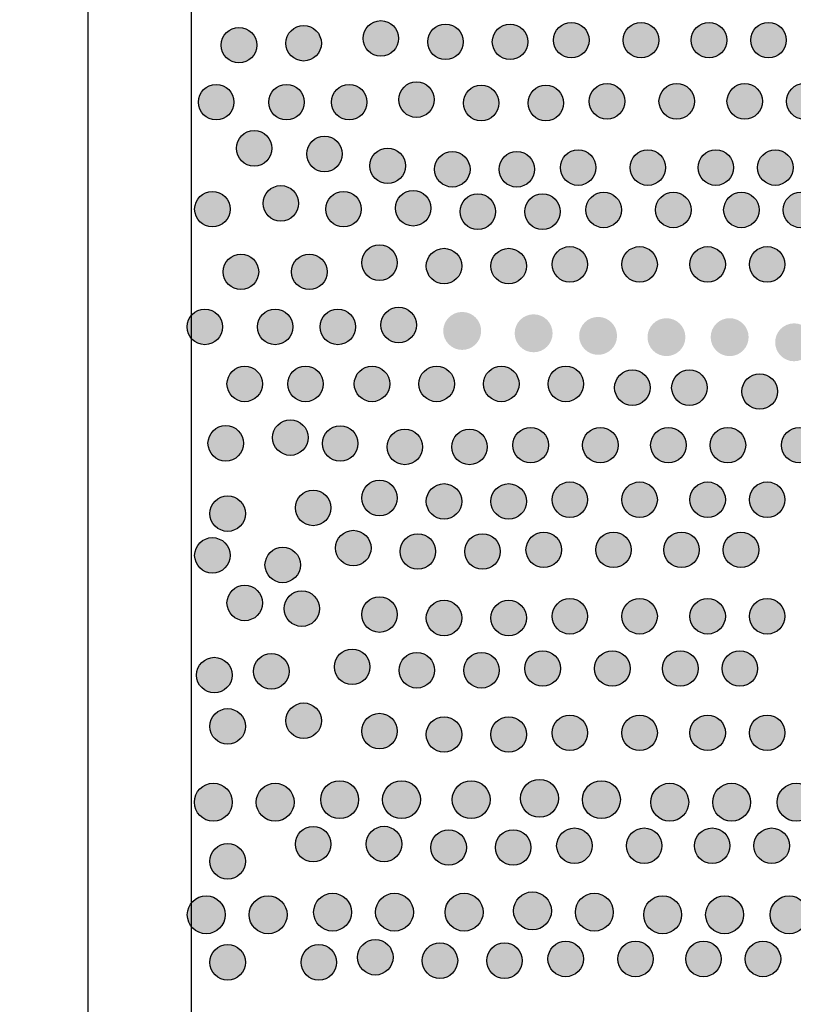
# Model space of a CAD drawing. Extents: x 0 to 11.5, y 0 to 11.6.
# Drawn here: x 10.7 to 10.8, y 5.6 to 5.8 of the extents above; entities that cross this region are included whole.
import ezdxf

# ---------------------------------------------------------------- set-up
doc = ezdxf.new("R2010")
doc.units = 0
doc.layers.add('Escala 1_25 corte', color=241, linetype='Continuous')
picture_1 = doc.add_image_def('image1.jpg', size_in_pixel=(2434, 3286))

msp = doc.modelspace()

# ---------------------------------------------------------------- hatches: boundary and pattern name
at = {"layer": 'Escala 1_25 corte'}
h = msp.add_hatch(color=256, dxfattribs=at)
h.dxf.hatch_style = 1
h.paths.add_polyline_path([(10.70209, 5.80035, 1), (10.70898, 5.80035, 1)])
h = msp.add_hatch(color=256, dxfattribs=at)
h.dxf.hatch_style = 1
h.paths.add_polyline_path([(10.7171, 5.80129, 1), (10.72399, 5.80129, 1)])
h = msp.add_hatch(color=256, dxfattribs=at)
h.dxf.hatch_style = 1
h.paths.add_polyline_path([(10.72965, 5.80063, 1), (10.73655, 5.80063, 1)])
h = msp.add_hatch(color=256, dxfattribs=at)
h.dxf.hatch_style = 1
h.paths.add_polyline_path([(10.74221, 5.80063, 1), (10.7491, 5.80063, 1)])
h = msp.add_hatch(color=256, dxfattribs=at)
h.dxf.hatch_style = 1
h.paths.add_polyline_path([(10.7541, 5.80096, 1), (10.76099, 5.80096, 1)])
h = msp.add_hatch(color=256, dxfattribs=at)
h.dxf.hatch_style = 1
h.paths.add_polyline_path([(10.76764, 5.80096, 1), (10.77453, 5.80096, 1)])
h = msp.add_hatch(color=256, dxfattribs=at)
h.dxf.hatch_style = 1
h.paths.add_polyline_path([(10.78086, 5.80096, 1), (10.78775, 5.80096, 1)])
h = msp.add_hatch(color=256, dxfattribs=at)
h.dxf.hatch_style = 1
h.paths.add_polyline_path([(10.79242, 5.80096, 1), (10.79931, 5.80096, 1)])
h = msp.add_hatch(color=256, dxfattribs=at)
h.dxf.hatch_style = 1
h.paths.add_polyline_path([(10.68954, 5.79998, 1), (10.69643, 5.79998, 1)])
h = msp.add_hatch(color=256, dxfattribs=at)
h.dxf.hatch_style = 1
h.paths.add_polyline_path([(10.68511, 5.78891, 1), (10.692, 5.78891, 1)])
h = msp.add_hatch(color=256, dxfattribs=at)
h.dxf.hatch_style = 1
h.paths.add_polyline_path([(10.69877, 5.78891, 1), (10.70566, 5.78891, 1)])
h = msp.add_hatch(color=256, dxfattribs=at)
h.dxf.hatch_style = 1
h.paths.add_polyline_path([(10.71095, 5.78891, 1), (10.71784, 5.78891, 1)])
h = msp.add_hatch(color=256, dxfattribs=at)
h.dxf.hatch_style = 1
h.paths.add_polyline_path([(10.72404, 5.78941, 1), (10.73093, 5.78941, 1)])
h = msp.add_hatch(color=256, dxfattribs=at)
h.dxf.hatch_style = 1
h.paths.add_polyline_path([(10.73659, 5.78875, 1), (10.74348, 5.78875, 1)])
h = msp.add_hatch(color=256, dxfattribs=at)
h.dxf.hatch_style = 1
h.paths.add_polyline_path([(10.74914, 5.78875, 1), (10.75604, 5.78875, 1)])
h = msp.add_hatch(color=256, dxfattribs=at)
h.dxf.hatch_style = 1
h.paths.add_polyline_path([(10.76103, 5.78908, 1), (10.76793, 5.78908, 1)])
h = msp.add_hatch(color=256, dxfattribs=at)
h.dxf.hatch_style = 1
h.paths.add_polyline_path([(10.77458, 5.78908, 1), (10.78147, 5.78908, 1)])
h = msp.add_hatch(color=256, dxfattribs=at)
h.dxf.hatch_style = 1
h.paths.add_polyline_path([(10.78779, 5.78908, 1), (10.79468, 5.78908, 1)])
h = msp.add_hatch(color=256, dxfattribs=at)
h.dxf.hatch_style = 1
h.paths.add_polyline_path([(10.79935, 5.78908, 1), (10.80625, 5.78908, 1)])
h = msp.add_hatch(color=256, dxfattribs=at)
h.dxf.hatch_style = 1
h.paths.add_polyline_path([(10.6925, 5.77995, 1), (10.69939, 5.77995, 1)])
h = msp.add_hatch(color=256, dxfattribs=at)
h.dxf.hatch_style = 1
h.paths.add_polyline_path([(10.70616, 5.77885, 1), (10.71305, 5.77885, 1)])
h = msp.add_hatch(color=256, dxfattribs=at)
h.dxf.hatch_style = 1
h.paths.add_polyline_path([(10.71842, 5.77654, 1), (10.72531, 5.77654, 1)])
h = msp.add_hatch(color=256, dxfattribs=at)
h.dxf.hatch_style = 1
h.paths.add_polyline_path([(10.73097, 5.77588, 1), (10.73787, 5.77588, 1)])
h = msp.add_hatch(color=256, dxfattribs=at)
h.dxf.hatch_style = 1
h.paths.add_polyline_path([(10.74353, 5.77588, 1), (10.75042, 5.77588, 1)])
h = msp.add_hatch(color=256, dxfattribs=at)
h.dxf.hatch_style = 1
h.paths.add_polyline_path([(10.75542, 5.77621, 1), (10.76231, 5.77621, 1)])
h = msp.add_hatch(color=256, dxfattribs=at)
h.dxf.hatch_style = 1
h.paths.add_polyline_path([(10.76896, 5.77621, 1), (10.77586, 5.77621, 1)])
h = msp.add_hatch(color=256, dxfattribs=at)
h.dxf.hatch_style = 1
h.paths.add_polyline_path([(10.78218, 5.77621, 1), (10.78907, 5.77621, 1)])
h = msp.add_hatch(color=256, dxfattribs=at)
h.dxf.hatch_style = 1
h.paths.add_polyline_path([(10.79374, 5.77621, 1), (10.80063, 5.77621, 1)])
h = msp.add_hatch(color=256, dxfattribs=at)
h.dxf.hatch_style = 1
h.paths.add_polyline_path([(10.68438, 5.76815, 1), (10.69127, 5.76815, 1)])
h = msp.add_hatch(color=256, dxfattribs=at)
h.dxf.hatch_style = 1
h.paths.add_polyline_path([(10.69767, 5.76926, 1), (10.70456, 5.76926, 1)])
h = msp.add_hatch(color=256, dxfattribs=at)
h.dxf.hatch_style = 1
h.paths.add_polyline_path([(10.70985, 5.76815, 1), (10.71674, 5.76815, 1)])
h = msp.add_hatch(color=256, dxfattribs=at)
h.dxf.hatch_style = 1
h.paths.add_polyline_path([(10.72339, 5.76832, 1), (10.73028, 5.76832, 1)])
h = msp.add_hatch(color=256, dxfattribs=at)
h.dxf.hatch_style = 1
h.paths.add_polyline_path([(10.73594, 5.76766, 1), (10.74283, 5.76766, 1)])
h = msp.add_hatch(color=256, dxfattribs=at)
h.dxf.hatch_style = 1
h.paths.add_polyline_path([(10.74849, 5.76766, 1), (10.75538, 5.76766, 1)])
h = msp.add_hatch(color=256, dxfattribs=at)
h.dxf.hatch_style = 1
h.paths.add_polyline_path([(10.76038, 5.76799, 1), (10.76728, 5.76799, 1)])
h = msp.add_hatch(color=256, dxfattribs=at)
h.dxf.hatch_style = 1
h.paths.add_polyline_path([(10.77393, 5.76799, 1), (10.78082, 5.76799, 1)])
h = msp.add_hatch(color=256, dxfattribs=at)
h.dxf.hatch_style = 1
h.paths.add_polyline_path([(10.78714, 5.76799, 1), (10.79403, 5.76799, 1)])
h = msp.add_hatch(color=256, dxfattribs=at)
h.dxf.hatch_style = 1
h.paths.add_polyline_path([(10.7987, 5.76799, 1), (10.8056, 5.76799, 1)])
h = msp.add_hatch(color=256, dxfattribs=at)
h.dxf.hatch_style = 1
h.paths.add_polyline_path([(10.71682, 5.75775, 1), (10.72372, 5.75775, 1)])
h = msp.add_hatch(color=256, dxfattribs=at)
h.dxf.hatch_style = 1
h.paths.add_polyline_path([(10.72938, 5.75709, 1), (10.73627, 5.75709, 1)])
h = msp.add_hatch(color=256, dxfattribs=at)
h.dxf.hatch_style = 1
h.paths.add_polyline_path([(10.74193, 5.75709, 1), (10.74882, 5.75709, 1)])
h = msp.add_hatch(color=256, dxfattribs=at)
h.dxf.hatch_style = 1
h.paths.add_polyline_path([(10.75382, 5.75742, 1), (10.76072, 5.75742, 1)])
h = msp.add_hatch(color=256, dxfattribs=at)
h.dxf.hatch_style = 1
h.paths.add_polyline_path([(10.76737, 5.75742, 1), (10.77426, 5.75742, 1)])
h = msp.add_hatch(color=256, dxfattribs=at)
h.dxf.hatch_style = 1
h.paths.add_polyline_path([(10.78058, 5.75742, 1), (10.78747, 5.75742, 1)])
h = msp.add_hatch(color=256, dxfattribs=at)
h.dxf.hatch_style = 1
h.paths.add_polyline_path([(10.79214, 5.75742, 1), (10.79903, 5.75742, 1)])
h = msp.add_hatch(color=256, dxfattribs=at)
h.dxf.hatch_style = 1
h.paths.add_polyline_path([(10.68991, 5.75598, 1), (10.69681, 5.75598, 1)])
h = msp.add_hatch(color=256, dxfattribs=at)
h.dxf.hatch_style = 1
h.paths.add_polyline_path([(10.7032, 5.75598, 1), (10.7101, 5.75598, 1)])
h = msp.add_hatch(color=256, dxfattribs=at)
h.dxf.hatch_style = 1
h.paths.add_polyline_path([(10.6829, 5.74528, 1), (10.68979, 5.74528, 1)])
h = msp.add_hatch(color=256, dxfattribs=at)
h.dxf.hatch_style = 1
h.paths.add_polyline_path([(10.69656, 5.74528, 1), (10.70345, 5.74528, 1)])
h = msp.add_hatch(color=256, dxfattribs=at)
h.dxf.hatch_style = 1
h.paths.add_polyline_path([(10.70874, 5.74528, 1), (10.71563, 5.74528, 1)])
h = msp.add_hatch(color=256, dxfattribs=at)
h.dxf.hatch_style = 1
h.paths.add_polyline_path([(10.72056, 5.74565, 1), (10.72745, 5.74565, 1)])
h = msp.add_hatch(color=256, dxfattribs=at)
h.dxf.hatch_style = 1
h.paths.add_polyline_path([(11.18616, 5.74005, 1), (11.1788, 5.74005, 1)])
h.paths.add_polyline_path([(11.19818, 5.74005, 1), (11.19082, 5.74005, 1)])
h.paths.add_polyline_path([(11.21071, 5.74005, 1), (11.20335, 5.74005, 1)])
h.paths.add_polyline_path([(11.22173, 5.7403, 1), (11.21437, 5.7403, 1)])
h.paths.add_polyline_path([(11.23526, 5.7398, 1), (11.2279, 5.7398, 1)])
h.paths.add_polyline_path([(11.24929, 5.7398, 1), (11.24192, 5.7398, 1)])
h.paths.add_polyline_path([(11.26156, 5.7398, 1), (11.2542, 5.7398, 1)])
h.paths.add_polyline_path([(11.26698, 5.7393, 1), (11.27434, 5.7393, 1)])
h.paths.add_polyline_path([(11.28712, 5.74005, 1), (11.27975, 5.74005, 1)])
h.paths.add_polyline_path([(11.30089, 5.7398, 1), (11.29353, 5.7398, 1)])
h.paths.add_polyline_path([(11.31242, 5.74105, 1), (11.30505, 5.74105, 1)])
h.paths.add_polyline_path([(11.02032, 5.74055, 1), (11.01296, 5.74055, 1)])
h.paths.add_polyline_path([(11.0326, 5.74055, 1), (11.02523, 5.74055, 1)])
h.paths.add_polyline_path([(11.04588, 5.7408, 1), (11.03851, 5.7408, 1)])
h.paths.add_polyline_path([(11.05915, 5.74105, 1), (11.05179, 5.74105, 1)])
h.paths.add_polyline_path([(11.07218, 5.74105, 1), (11.06482, 5.74105, 1)])
h.paths.add_polyline_path([(11.0847, 5.74055, 1), (11.07734, 5.74055, 1)])
h.paths.add_polyline_path([(11.09748, 5.74005, 1), (11.09012, 5.74005, 1)])
h.paths.add_polyline_path([(11.1095, 5.74005, 1), (11.10214, 5.74005, 1)])
h.paths.add_polyline_path([(11.12203, 5.74055, 1), (11.11467, 5.74055, 1)])
h.paths.add_polyline_path([(11.13405, 5.74055, 1), (11.12669, 5.74055, 1)])
h.paths.add_polyline_path([(11.14758, 5.74055, 1), (11.14022, 5.74055, 1)])
h.paths.add_polyline_path([(11.16086, 5.7408, 1), (11.1535, 5.7408, 1)])
h.paths.add_polyline_path([(11.17288, 5.74055, 1), (11.16552, 5.74055, 1)])
h.paths.add_polyline_path([(10.84184, 5.74279, 1), (10.83447, 5.74279, 1)])
h.paths.add_polyline_path([(10.85586, 5.74304, 1), (10.8485, 5.74304, 1)])
h.paths.add_polyline_path([(10.86839, 5.74254, 1), (10.86103, 5.74254, 1)])
h.paths.add_polyline_path([(10.88167, 5.74254, 1), (10.8743, 5.74254, 1)])
h.paths.add_polyline_path([(10.89344, 5.74229, 1), (10.88608, 5.74229, 1)])
h.paths.add_polyline_path([(10.8986, 5.74129, 1), (10.90597, 5.74129, 1)])
h.paths.add_polyline_path([(10.91849, 5.74254, 1), (10.91113, 5.74254, 1)])
h.paths.add_polyline_path([(10.93177, 5.74179, 1), (10.9244, 5.74179, 1)])
h.paths.add_polyline_path([(10.94429, 5.74179, 1), (10.93693, 5.74179, 1)])
h.paths.add_polyline_path([(10.94971, 5.74104, 1), (10.95707, 5.74104, 1)])
h.paths.add_polyline_path([(10.96985, 5.74179, 1), (10.96248, 5.74179, 1)])
h.paths.add_polyline_path([(10.98187, 5.74104, 1), (10.97451, 5.74104, 1)])
h.paths.add_polyline_path([(10.99527, 5.74055, 1), (10.98791, 5.74055, 1)])
h.paths.add_polyline_path([(11.0078, 5.7408, 1), (11.00043, 5.7408, 1)])
h.paths.add_polyline_path([(10.74003, 5.7445, 1), (10.73266, 5.7445, 1)])
h.paths.add_polyline_path([(10.75391, 5.74404, 1), (10.74654, 5.74404, 1)])
h.paths.add_polyline_path([(10.76643, 5.74354, 1), (10.75907, 5.74354, 1)])
h.paths.add_polyline_path([(10.77971, 5.74329, 1), (10.77235, 5.74329, 1)])
h.paths.add_polyline_path([(10.79199, 5.74329, 1), (10.78462, 5.74329, 1)])
h.paths.add_polyline_path([(10.80451, 5.74229, 1), (10.79715, 5.74229, 1)])
h.paths.add_polyline_path([(10.81704, 5.74229, 1), (10.80967, 5.74229, 1)])
h = msp.add_hatch(color=256, dxfattribs=at)
h.dxf.hatch_style = 1
h.paths.add_polyline_path([(10.69065, 5.73421, 1), (10.69754, 5.73421, 1)])
h = msp.add_hatch(color=256, dxfattribs=at)
h.dxf.hatch_style = 1
h.paths.add_polyline_path([(10.70247, 5.73421, 1), (10.70936, 5.73421, 1)])
h = msp.add_hatch(color=256, dxfattribs=at)
h.dxf.hatch_style = 1
h.paths.add_polyline_path([(10.71539, 5.73421, 1), (10.72228, 5.73421, 1)])
h = msp.add_hatch(color=256, dxfattribs=at)
h.dxf.hatch_style = 1
h.paths.add_polyline_path([(10.72794, 5.73421, 1), (10.73483, 5.73421, 1)])
h = msp.add_hatch(color=256, dxfattribs=at)
h.dxf.hatch_style = 1
h.paths.add_polyline_path([(10.74049, 5.73421, 1), (10.74738, 5.73421, 1)])
h = msp.add_hatch(color=256, dxfattribs=at)
h.dxf.hatch_style = 1
h.paths.add_polyline_path([(10.75304, 5.73421, 1), (10.75994, 5.73421, 1)])
h = msp.add_hatch(color=256, dxfattribs=at)
h.dxf.hatch_style = 1
h.paths.add_polyline_path([(10.76596, 5.73348, 1), (10.77286, 5.73348, 1)])
h = msp.add_hatch(color=256, dxfattribs=at)
h.dxf.hatch_style = 1
h.paths.add_polyline_path([(10.77704, 5.73348, 1), (10.78393, 5.73348, 1)])
h = msp.add_hatch(color=256, dxfattribs=at)
h.dxf.hatch_style = 1
h.paths.add_polyline_path([(10.7907, 5.73274, 1), (10.79759, 5.73274, 1)])
h = msp.add_hatch(color=256, dxfattribs=at)
h.dxf.hatch_style = 1
h.paths.add_polyline_path([(10.69951, 5.72379, 1), (10.70641, 5.72379, 1)])
h = msp.add_hatch(color=256, dxfattribs=at)
h.dxf.hatch_style = 1
h.paths.add_polyline_path([(10.68696, 5.72268, 1), (10.69386, 5.72268, 1)])
h = msp.add_hatch(color=256, dxfattribs=at)
h.dxf.hatch_style = 1
h.paths.add_polyline_path([(10.7092, 5.72264, 1), (10.7161, 5.72264, 1)])
h = msp.add_hatch(color=256, dxfattribs=at)
h.dxf.hatch_style = 1
h.paths.add_polyline_path([(10.72176, 5.72198, 1), (10.72865, 5.72198, 1)])
h = msp.add_hatch(color=256, dxfattribs=at)
h.dxf.hatch_style = 1
h.paths.add_polyline_path([(10.73431, 5.72198, 1), (10.7412, 5.72198, 1)])
h = msp.add_hatch(color=256, dxfattribs=at)
h.dxf.hatch_style = 1
h.paths.add_polyline_path([(10.7462, 5.72231, 1), (10.7531, 5.72231, 1)])
h = msp.add_hatch(color=256, dxfattribs=at)
h.dxf.hatch_style = 1
h.paths.add_polyline_path([(10.75975, 5.72231, 1), (10.76664, 5.72231, 1)])
h = msp.add_hatch(color=256, dxfattribs=at)
h.dxf.hatch_style = 1
h.paths.add_polyline_path([(10.77296, 5.72231, 1), (10.77985, 5.72231, 1)])
h = msp.add_hatch(color=256, dxfattribs=at)
h.dxf.hatch_style = 1
h.paths.add_polyline_path([(10.78452, 5.72231, 1), (10.79141, 5.72231, 1)])
h = msp.add_hatch(color=256, dxfattribs=at)
h.dxf.hatch_style = 1
h.paths.add_polyline_path([(10.7984, 5.72231, 1), (10.80529, 5.72231, 1)])
h = msp.add_hatch(color=256, dxfattribs=at)
h.dxf.hatch_style = 1
h.paths.add_polyline_path([(10.71682, 5.71206, 1), (10.72372, 5.71206, 1)])
h = msp.add_hatch(color=256, dxfattribs=at)
h.dxf.hatch_style = 1
h.paths.add_polyline_path([(10.72938, 5.7114, 1), (10.73627, 5.7114, 1)])
h = msp.add_hatch(color=256, dxfattribs=at)
h.dxf.hatch_style = 1
h.paths.add_polyline_path([(10.74193, 5.7114, 1), (10.74882, 5.7114, 1)])
h = msp.add_hatch(color=256, dxfattribs=at)
h.dxf.hatch_style = 1
h.paths.add_polyline_path([(10.75382, 5.71173, 1), (10.76072, 5.71173, 1)])
h = msp.add_hatch(color=256, dxfattribs=at)
h.dxf.hatch_style = 1
h.paths.add_polyline_path([(10.76737, 5.71173, 1), (10.77426, 5.71173, 1)])
h = msp.add_hatch(color=256, dxfattribs=at)
h.dxf.hatch_style = 1
h.paths.add_polyline_path([(10.78058, 5.71173, 1), (10.78747, 5.71173, 1)])
h = msp.add_hatch(color=256, dxfattribs=at)
h.dxf.hatch_style = 1
h.paths.add_polyline_path([(10.79214, 5.71173, 1), (10.79903, 5.71173, 1)])
h = msp.add_hatch(color=256, dxfattribs=at)
h.dxf.hatch_style = 1
h.paths.add_polyline_path([(10.68733, 5.70903, 1), (10.69422, 5.70903, 1)])
h = msp.add_hatch(color=256, dxfattribs=at)
h.dxf.hatch_style = 1
h.paths.add_polyline_path([(10.70394, 5.71014, 1), (10.71084, 5.71014, 1)])
h = msp.add_hatch(color=256, dxfattribs=at)
h.dxf.hatch_style = 1
h.paths.add_polyline_path([(10.68438, 5.70092, 1), (10.69127, 5.70092, 1)])
h = msp.add_hatch(color=256, dxfattribs=at)
h.dxf.hatch_style = 1
h.paths.add_polyline_path([(10.71174, 5.70234, 1), (10.71864, 5.70234, 1)])
h = msp.add_hatch(color=256, dxfattribs=at)
h.dxf.hatch_style = 1
h.paths.add_polyline_path([(10.7243, 5.70168, 1), (10.73119, 5.70168, 1)])
h = msp.add_hatch(color=256, dxfattribs=at)
h.dxf.hatch_style = 1
h.paths.add_polyline_path([(10.73685, 5.70168, 1), (10.74374, 5.70168, 1)])
h = msp.add_hatch(color=256, dxfattribs=at)
h.dxf.hatch_style = 1
h.paths.add_polyline_path([(10.74874, 5.70201, 1), (10.75564, 5.70201, 1)])
h = msp.add_hatch(color=256, dxfattribs=at)
h.dxf.hatch_style = 1
h.paths.add_polyline_path([(10.76229, 5.70201, 1), (10.76918, 5.70201, 1)])
h = msp.add_hatch(color=256, dxfattribs=at)
h.dxf.hatch_style = 1
h.paths.add_polyline_path([(10.7755, 5.70201, 1), (10.78239, 5.70201, 1)])
h = msp.add_hatch(color=256, dxfattribs=at)
h.dxf.hatch_style = 1
h.paths.add_polyline_path([(10.78706, 5.70201, 1), (10.79395, 5.70201, 1)])
h = msp.add_hatch(color=256, dxfattribs=at)
h.dxf.hatch_style = 1
h.paths.add_polyline_path([(10.69804, 5.69907, 1), (10.70493, 5.69907, 1)])
h = msp.add_hatch(color=256, dxfattribs=at)
h.dxf.hatch_style = 1
h.paths.add_polyline_path([(10.69065, 5.69169, 1), (10.69755, 5.69169, 1)])
h = msp.add_hatch(color=256, dxfattribs=at)
h.dxf.hatch_style = 1
h.paths.add_polyline_path([(10.70173, 5.69059, 1), (10.70862, 5.69059, 1)])
h = msp.add_hatch(color=256, dxfattribs=at)
h.dxf.hatch_style = 1
h.paths.add_polyline_path([(10.71682, 5.68943, 1), (10.72372, 5.68943, 1)])
h = msp.add_hatch(color=256, dxfattribs=at)
h.dxf.hatch_style = 1
h.paths.add_polyline_path([(10.72938, 5.68877, 1), (10.73627, 5.68877, 1)])
h = msp.add_hatch(color=256, dxfattribs=at)
h.dxf.hatch_style = 1
h.paths.add_polyline_path([(10.74193, 5.68877, 1), (10.74882, 5.68877, 1)])
h = msp.add_hatch(color=256, dxfattribs=at)
h.dxf.hatch_style = 1
h.paths.add_polyline_path([(10.75382, 5.6891, 1), (10.76072, 5.6891, 1)])
h = msp.add_hatch(color=256, dxfattribs=at)
h.dxf.hatch_style = 1
h.paths.add_polyline_path([(10.76737, 5.6891, 1), (10.77426, 5.6891, 1)])
h = msp.add_hatch(color=256, dxfattribs=at)
h.dxf.hatch_style = 1
h.paths.add_polyline_path([(10.78058, 5.6891, 1), (10.78747, 5.6891, 1)])
h = msp.add_hatch(color=256, dxfattribs=at)
h.dxf.hatch_style = 1
h.paths.add_polyline_path([(10.79214, 5.6891, 1), (10.79903, 5.6891, 1)])
h = msp.add_hatch(color=256, dxfattribs=at)
h.dxf.hatch_style = 1
h.paths.add_polyline_path([(10.69582, 5.67841, 1), (10.70272, 5.67841, 1)])
h = msp.add_hatch(color=256, dxfattribs=at)
h.dxf.hatch_style = 1
h.paths.add_polyline_path([(10.71153, 5.67928, 1), (10.71843, 5.67928, 1)])
h = msp.add_hatch(color=256, dxfattribs=at)
h.dxf.hatch_style = 1
h.paths.add_polyline_path([(10.72409, 5.67862, 1), (10.73098, 5.67862, 1)])
h = msp.add_hatch(color=256, dxfattribs=at)
h.dxf.hatch_style = 1
h.paths.add_polyline_path([(10.73664, 5.67862, 1), (10.74353, 5.67862, 1)])
h = msp.add_hatch(color=256, dxfattribs=at)
h.dxf.hatch_style = 1
h.paths.add_polyline_path([(10.74853, 5.67895, 1), (10.75542, 5.67895, 1)])
h = msp.add_hatch(color=256, dxfattribs=at)
h.dxf.hatch_style = 1
h.paths.add_polyline_path([(10.76207, 5.67895, 1), (10.76897, 5.67895, 1)])
h = msp.add_hatch(color=256, dxfattribs=at)
h.dxf.hatch_style = 1
h.paths.add_polyline_path([(10.77529, 5.67895, 1), (10.78218, 5.67895, 1)])
h = msp.add_hatch(color=256, dxfattribs=at)
h.dxf.hatch_style = 1
h.paths.add_polyline_path([(10.78685, 5.67895, 1), (10.79374, 5.67895, 1)])
h = msp.add_hatch(color=256, dxfattribs=at)
h.dxf.hatch_style = 1
h.paths.add_polyline_path([(10.68475, 5.67768, 1), (10.69164, 5.67768, 1)])
h = msp.add_hatch(color=256, dxfattribs=at)
h.dxf.hatch_style = 1
h.paths.add_polyline_path([(10.7021, 5.66882, 1), (10.70899, 5.66882, 1)])
h = msp.add_hatch(color=256, dxfattribs=at)
h.dxf.hatch_style = 1
h.paths.add_polyline_path([(10.68733, 5.66772, 1), (10.69422, 5.66772, 1)])
h = msp.add_hatch(color=256, dxfattribs=at)
h.dxf.hatch_style = 1
h.paths.add_polyline_path([(10.71682, 5.66681, 1), (10.72372, 5.66681, 1)])
h = msp.add_hatch(color=256, dxfattribs=at)
h.dxf.hatch_style = 1
h.paths.add_polyline_path([(10.75382, 5.66648, 1), (10.76072, 5.66648, 1)])
h = msp.add_hatch(color=256, dxfattribs=at)
h.dxf.hatch_style = 1
h.paths.add_polyline_path([(10.76737, 5.66648, 1), (10.77426, 5.66648, 1)])
h = msp.add_hatch(color=256, dxfattribs=at)
h.dxf.hatch_style = 1
h.paths.add_polyline_path([(10.78058, 5.66648, 1), (10.78747, 5.66648, 1)])
h = msp.add_hatch(color=256, dxfattribs=at)
h.dxf.hatch_style = 1
h.paths.add_polyline_path([(10.79214, 5.66648, 1), (10.79903, 5.66648, 1)])
h = msp.add_hatch(color=256, dxfattribs=at)
h.dxf.hatch_style = 1
h.paths.add_polyline_path([(10.72938, 5.66615, 1), (10.73627, 5.66615, 1)])
h = msp.add_hatch(color=256, dxfattribs=at)
h.dxf.hatch_style = 1
h.paths.add_polyline_path([(10.74193, 5.66615, 1), (10.74882, 5.66615, 1)])
h = msp.add_hatch(color=256, dxfattribs=at)
h.dxf.hatch_style = 1
h.paths.add_polyline_path([(10.69167, 5.653, 1), (10.68431, 5.653, 1)])
h.paths.add_polyline_path([(10.7037, 5.653, 1), (10.69633, 5.653, 1)])
h.paths.add_polyline_path([(10.71622, 5.6535, 1), (10.70886, 5.6535, 1)])
h.paths.add_polyline_path([(10.72825, 5.6535, 1), (10.72088, 5.6535, 1)])
h.paths.add_polyline_path([(10.74177, 5.6535, 1), (10.73441, 5.6535, 1)])
h.paths.add_polyline_path([(10.74769, 5.65375, 1), (10.75505, 5.65375, 1)])
h.paths.add_polyline_path([(10.75971, 5.6535, 1), (10.76708, 5.6535, 1)])
h.paths.add_polyline_path([(10.78035, 5.653, 1), (10.77299, 5.653, 1)])
h.paths.add_polyline_path([(10.79238, 5.653, 1), (10.78501, 5.653, 1)])
h.paths.add_polyline_path([(10.8049, 5.653, 1), (10.79754, 5.653, 1)])
h.paths.add_polyline_path([(10.81592, 5.65325, 1), (10.80856, 5.65325, 1)])
h.paths.add_polyline_path([(10.82945, 5.65275, 1), (10.82209, 5.65275, 1)])
h.paths.add_polyline_path([(10.84348, 5.65275, 1), (10.83612, 5.65275, 1)])
h.paths.add_polyline_path([(10.85576, 5.65275, 1), (10.84839, 5.65275, 1)])
h.paths.add_polyline_path([(10.86117, 5.65225, 1), (10.86853, 5.65225, 1)])
h.paths.add_polyline_path([(10.87394, 5.653, 1), (10.88131, 5.653, 1)])
h.paths.add_polyline_path([(10.88772, 5.65275, 1), (10.89509, 5.65275, 1)])
h.paths.add_polyline_path([(10.90661, 5.654, 1), (10.89924, 5.654, 1)])
h = msp.add_hatch(color=256, dxfattribs=at)
h.dxf.hatch_style = 1
h.paths.add_polyline_path([(10.70394, 5.64485, 1), (10.71084, 5.64485, 1)])
h = msp.add_hatch(color=256, dxfattribs=at)
h.dxf.hatch_style = 1
h.paths.add_polyline_path([(10.71771, 5.64488, 1), (10.7246, 5.64488, 1)])
h = msp.add_hatch(color=256, dxfattribs=at)
h.dxf.hatch_style = 1
h.paths.add_polyline_path([(10.73026, 5.64422, 1), (10.73716, 5.64422, 1)])
h = msp.add_hatch(color=256, dxfattribs=at)
h.dxf.hatch_style = 1
h.paths.add_polyline_path([(10.74282, 5.64422, 1), (10.74971, 5.64422, 1)])
h = msp.add_hatch(color=256, dxfattribs=at)
h.dxf.hatch_style = 1
h.paths.add_polyline_path([(10.75471, 5.64455, 1), (10.7616, 5.64455, 1)])
h = msp.add_hatch(color=256, dxfattribs=at)
h.dxf.hatch_style = 1
h.paths.add_polyline_path([(10.76825, 5.64455, 1), (10.77515, 5.64455, 1)])
h = msp.add_hatch(color=256, dxfattribs=at)
h.dxf.hatch_style = 1
h.paths.add_polyline_path([(10.78147, 5.64455, 1), (10.78836, 5.64455, 1)])
h = msp.add_hatch(color=256, dxfattribs=at)
h.dxf.hatch_style = 1
h.paths.add_polyline_path([(10.79303, 5.64455, 1), (10.79992, 5.64455, 1)])
h = msp.add_hatch(color=256, dxfattribs=at)
h.dxf.hatch_style = 1
h.paths.add_polyline_path([(10.68733, 5.64153, 1), (10.69422, 5.64153, 1)])
h = msp.add_hatch(color=256, dxfattribs=at)
h.dxf.hatch_style = 1
h.paths.add_polyline_path([(10.6903, 5.63115, 1), (10.68294, 5.63115, 1)])
h.paths.add_polyline_path([(10.70232, 5.63115, 1), (10.69496, 5.63115, 1)])
h.paths.add_polyline_path([(10.71485, 5.63165, 1), (10.70748, 5.63165, 1)])
h.paths.add_polyline_path([(10.72687, 5.63165, 1), (10.71951, 5.63165, 1)])
h.paths.add_polyline_path([(10.7404, 5.63165, 1), (10.73304, 5.63165, 1)])
h.paths.add_polyline_path([(10.74631, 5.6319, 1), (10.75368, 5.6319, 1)])
h.paths.add_polyline_path([(10.75834, 5.63165, 1), (10.7657, 5.63165, 1)])
h.paths.add_polyline_path([(10.77898, 5.63115, 1), (10.77162, 5.63115, 1)])
h.paths.add_polyline_path([(10.791, 5.63115, 1), (10.78364, 5.63115, 1)])
h.paths.add_polyline_path([(10.80353, 5.63115, 1), (10.79617, 5.63115, 1)])
h.paths.add_polyline_path([(10.81455, 5.6314, 1), (10.80719, 5.6314, 1)])
h.paths.add_polyline_path([(10.82808, 5.6309, 1), (10.82071, 5.6309, 1)])
h.paths.add_polyline_path([(10.84211, 5.6309, 1), (10.83474, 5.6309, 1)])
h.paths.add_polyline_path([(10.85438, 5.6309, 1), (10.84702, 5.6309, 1)])
h.paths.add_polyline_path([(10.85979, 5.63039, 1), (10.86716, 5.63039, 1)])
h.paths.add_polyline_path([(10.87257, 5.63115, 1), (10.87993, 5.63115, 1)])
h.paths.add_polyline_path([(10.88635, 5.6309, 1), (10.89371, 5.6309, 1)])
h.paths.add_polyline_path([(10.90524, 5.63215, 1), (10.89787, 5.63215, 1)])
h = msp.add_hatch(color=256, dxfattribs=at)
h.dxf.hatch_style = 1
h.paths.add_polyline_path([(10.71602, 5.6229, 1), (10.72291, 5.6229, 1)])
h = msp.add_hatch(color=256, dxfattribs=at)
h.dxf.hatch_style = 1
h.paths.add_polyline_path([(10.75302, 5.62257, 1), (10.75991, 5.62257, 1)])
h = msp.add_hatch(color=256, dxfattribs=at)
h.dxf.hatch_style = 1
h.paths.add_polyline_path([(10.76656, 5.62257, 1), (10.77345, 5.62257, 1)])
h = msp.add_hatch(color=256, dxfattribs=at)
h.dxf.hatch_style = 1
h.paths.add_polyline_path([(10.77977, 5.62257, 1), (10.78667, 5.62257, 1)])
h = msp.add_hatch(color=256, dxfattribs=at)
h.dxf.hatch_style = 1
h.paths.add_polyline_path([(10.79134, 5.62257, 1), (10.79823, 5.62257, 1)])
h = msp.add_hatch(color=256, dxfattribs=at)
h.dxf.hatch_style = 1
h.paths.add_polyline_path([(10.68734, 5.62191, 1), (10.69423, 5.62191, 1)])
h = msp.add_hatch(color=256, dxfattribs=at)
h.dxf.hatch_style = 1
h.paths.add_polyline_path([(10.70506, 5.62191, 1), (10.71195, 5.62191, 1)])
h = msp.add_hatch(color=256, dxfattribs=at)
h.dxf.hatch_style = 1
h.paths.add_polyline_path([(10.72857, 5.62224, 1), (10.73546, 5.62224, 1)])
h = msp.add_hatch(color=256, dxfattribs=at)
h.dxf.hatch_style = 1
h.paths.add_polyline_path([(10.74112, 5.62224, 1), (10.74802, 5.62224, 1)])

# ---------------------------------------------------------------- linework, layer by layer
msp.add_lwpolyline([(10.65445, 6.57318), (10.65445, 6.34911), (10.69427, 6.36852), (10.69427, 6.36183), (10.72668, 6.37898), (10.72668, 6.32236), (10.709, 6.31097), (10.709, 6.2297), (10.68367, 6.19624), (10.68367, 4.68462), (10.67672, 4.6799), (10.66367, 4.70053), (10.66367, 5.31413), (10.66367, 5.81194), (10.66367, 6.19803), (10.69864, 6.23917), (10.69864, 6.31331)], dxfattribs=at)
for centre, radius in [((10.70554, 5.80035), 0.00345), ((10.72055, 5.80129), 0.00345), ((10.7331, 5.80063), 0.00345), ((10.74565, 5.80063), 0.00345), ((10.75754, 5.80096), 0.00345), ((10.77109, 5.80096), 0.00345), ((10.7843, 5.80096), 0.00345), ((10.79586, 5.80096), 0.00345), ((10.69298, 5.79998), 0.00345), ((10.68855, 5.78891), 0.00345), ((10.70221, 5.78891), 0.00345), ((10.7144, 5.78891), 0.00345), ((10.72748, 5.78941), 0.00345), ((10.74004, 5.78875), 0.00345), ((10.75259, 5.78875), 0.00345), ((10.76448, 5.78908), 0.00345), ((10.77803, 5.78908), 0.00345), ((10.79124, 5.78908), 0.00345), ((10.8028, 5.78908), 0.00345), ((10.69594, 5.77995), 0.00345), ((10.7096, 5.77885), 0.00345), ((10.72187, 5.77654), 0.00345), ((10.73442, 5.77588), 0.00345), ((10.74697, 5.77588), 0.00345), ((10.75887, 5.77621), 0.00345), ((10.77241, 5.77621), 0.00345), ((10.78562, 5.77621), 0.00345), ((10.79718, 5.77621), 0.00345), ((10.68782, 5.76815), 0.00345), ((10.70111, 5.76926), 0.00345), ((10.7133, 5.76815), 0.00345), ((10.72683, 5.76832), 0.00345), ((10.73939, 5.76766), 0.00345), ((10.75194, 5.76766), 0.00345), ((10.76383, 5.76799), 0.00345), ((10.77737, 5.76799), 0.00345), ((10.79059, 5.76799), 0.00345), ((10.80215, 5.76799), 0.00345), ((10.72027, 5.75775), 0.00345), ((10.73282, 5.75709), 0.00345), ((10.74538, 5.75709), 0.00345), ((10.75727, 5.75742), 0.00345), ((10.77081, 5.75742), 0.00345), ((10.78403, 5.75742), 0.00345), ((10.79559, 5.75742), 0.00345), ((10.69336, 5.75598), 0.00345), ((10.70665, 5.75598), 0.00345), ((10.68635, 5.74528), 0.00345), ((10.70001, 5.74528), 0.00345), ((10.71219, 5.74528), 0.00345), ((10.724, 5.74565), 0.00345), ((10.6941, 5.73421), 0.00345), ((10.70591, 5.73421), 0.00345), ((10.71883, 5.73421), 0.00345), ((10.73139, 5.73421), 0.00345), ((10.74394, 5.73421), 0.00345), ((10.75649, 5.73421), 0.00345), ((10.76941, 5.73348), 0.00345), ((10.78049, 5.73348), 0.00345), ((10.79415, 5.73274), 0.00345), ((10.70296, 5.72379), 0.00345), ((10.69041, 5.72268), 0.00345), ((10.71265, 5.72264), 0.00345), ((10.7252, 5.72198), 0.00345), ((10.73776, 5.72198), 0.00345), ((10.74965, 5.72231), 0.00345), ((10.76319, 5.72231), 0.00345), ((10.77641, 5.72231), 0.00345), ((10.78797, 5.72231), 0.00345), ((10.80184, 5.72231), 0.00345), ((10.72027, 5.71206), 0.00345), ((10.73282, 5.7114), 0.00345), ((10.74538, 5.7114), 0.00345), ((10.75727, 5.71173), 0.00345), ((10.77081, 5.71173), 0.00345), ((10.78403, 5.71173), 0.00345), ((10.79559, 5.71173), 0.00345), ((10.69078, 5.70903), 0.00345), ((10.70739, 5.71014), 0.00345), ((10.68782, 5.70092), 0.00345), ((10.71519, 5.70234), 0.00345), ((10.72774, 5.70168), 0.00345), ((10.7403, 5.70168), 0.00345), ((10.75219, 5.70201), 0.00345), ((10.76573, 5.70201), 0.00345), ((10.77895, 5.70201), 0.00345), ((10.79051, 5.70201), 0.00345), ((10.70148, 5.69907), 0.00345), ((10.6941, 5.69169), 0.00345), ((10.70518, 5.69059), 0.00345), ((10.72027, 5.68943), 0.00345), ((10.73282, 5.68877), 0.00345), ((10.74538, 5.68877), 0.00345), ((10.75727, 5.6891), 0.00345), ((10.77081, 5.6891), 0.00345), ((10.78403, 5.6891), 0.00345), ((10.79559, 5.6891), 0.00345), ((10.69927, 5.67841), 0.00345), ((10.71498, 5.67928), 0.00345), ((10.72753, 5.67862), 0.00345), ((10.74009, 5.67862), 0.00345), ((10.75198, 5.67895), 0.00345), ((10.76552, 5.67895), 0.00345), ((10.77873, 5.67895), 0.00345), ((10.7903, 5.67895), 0.00345), ((10.68819, 5.67768), 0.00345), ((10.70555, 5.66882), 0.00345), ((10.69078, 5.66772), 0.00345), ((10.72027, 5.66681), 0.00345), ((10.75727, 5.66648), 0.00345), ((10.77081, 5.66648), 0.00345), ((10.78403, 5.66648), 0.00345), ((10.79559, 5.66648), 0.00345), ((10.73282, 5.66615), 0.00345), ((10.74538, 5.66615), 0.00345), ((10.68799, 5.653), 0.00368), ((10.70001, 5.653), 0.00368), ((10.71254, 5.6535), 0.00368), ((10.72456, 5.6535), 0.00368), ((10.73809, 5.6535), 0.00368), ((10.75137, 5.65375), 0.00368), ((10.76339, 5.6535), 0.00368), ((10.77667, 5.653), 0.00368), ((10.78869, 5.653), 0.00368), ((10.80122, 5.653), 0.00368), ((10.70739, 5.64485), 0.00345), ((10.72116, 5.64488), 0.00345), ((10.73371, 5.64422), 0.00345), ((10.74626, 5.64422), 0.00345), ((10.75815, 5.64455), 0.00345), ((10.7717, 5.64455), 0.00345), ((10.78491, 5.64455), 0.00345), ((10.79647, 5.64455), 0.00345), ((10.69078, 5.64153), 0.00345), ((10.75, 5.6319), 0.00368), ((10.68662, 5.63115), 0.00368), ((10.69864, 5.63115), 0.00368), ((10.71117, 5.63165), 0.00368), ((10.72319, 5.63165), 0.00368), ((10.73672, 5.63165), 0.00368), ((10.76202, 5.63165), 0.00368), ((10.7753, 5.63115), 0.00368), ((10.78732, 5.63115), 0.00368), ((10.79985, 5.63115), 0.00368), ((10.71946, 5.6229), 0.00345), ((10.75646, 5.62257), 0.00345), ((10.77001, 5.62257), 0.00345), ((10.78322, 5.62257), 0.00345), ((10.79478, 5.62257), 0.00345), ((10.69078, 5.62191), 0.00345), ((10.7085, 5.62191), 0.00345), ((10.73202, 5.62224), 0.00345), ((10.74457, 5.62224), 0.00345)]:
    msp.add_circle(centre, radius, dxfattribs=at)

# ---------------------------------------------------------------- referenced raster images: frames only (the image files are external)
image = msp.add_image(picture_1, insert=(6.12841, 4.33541), size_in_units=(5.40418, 7.29586), dxfattribs=at)
image.dxf.flags = 7

doc.saveas('drawing.dxf')
